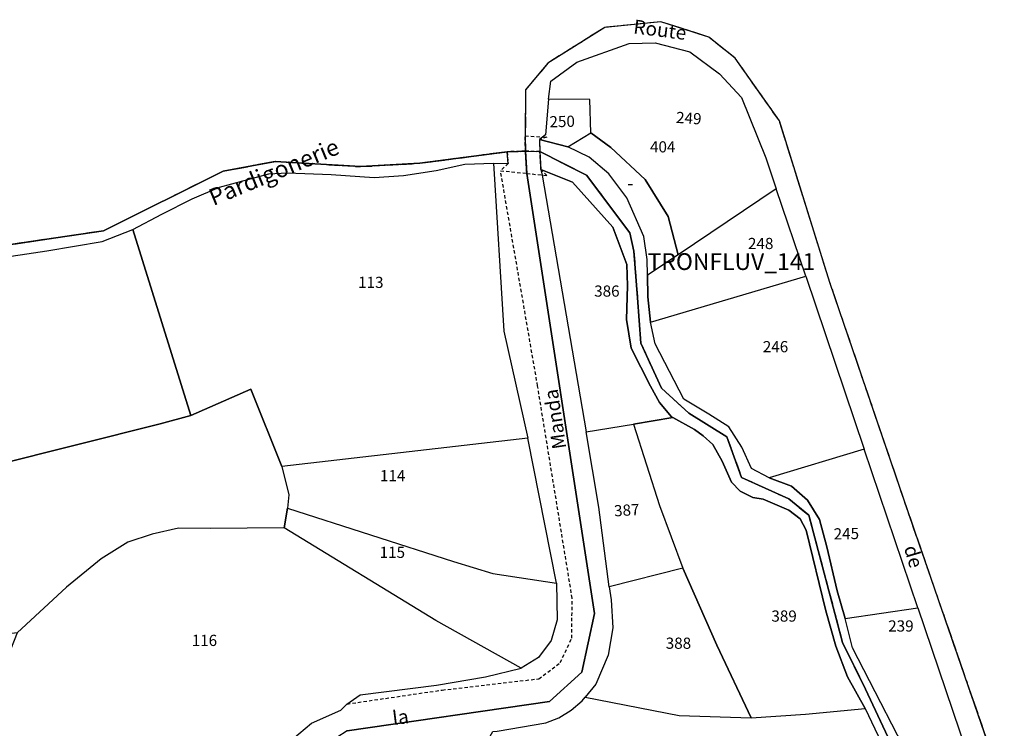
# Model space of a CAD drawing. Units: metres. Extents: x 1032396 to 1038363, y 6303134 to 6307818.
# Drawn here: x 1036857 to 1037033, y 6305939 to 6306066 of the extents above; entities that cross this region are included whole.
import ezdxf
from ezdxf.enums import TextEntityAlignment as Align

# ---------------------------------------------------------------- set-up
doc = ezdxf.new("R2010")
doc.units = ezdxf.units.M
for name, pattern in [('TOPO1', [1, 0.6, -0.4]), ('TOPO2', [2.4, 2, -0.4]), ('TOPO5', [5.4, 3, -1, 0.4, -1])]:
    doc.linetypes.add(name, pattern=pattern)
for name, color, linetype in [('ig_cad_detail_lineaire', 252, 'TOPO1'), ('ig_cad_divers_texte', 8, 'CONTINUOUS'), ('ig_cad_fleche_de_rattachement', 3, 'CONTINUOUS'), ('ig_cad_hydro', 140, 'CONTINUOUS'), ('ig_cad_lieudit', 7, 'ByLayer'), ('ig_cad_limcom', 1, 'TOPO5'), ('ig_cad_nom_voie', 8, 'CONTINUOUS'), ('ig_cad_parcel', 3, 'CONTINUOUS'), ('ig_cad_parcel_num', 3, 'CONTINUOUS'), ('ig_cad_section', 20, 'TOPO2')]:
    doc.layers.add(name, color=color, linetype=linetype)
doc.styles.add('Times New Roman', font='times.ttf')

msp = doc.modelspace()

# ---------------------------------------------------------------- linework, layer by layer
at = {"layer": 'ig_cad_detail_lineaire'}
for points in [[(1036947.61, 6306044.98), (1036951.46, 6306044.74), (1036950.14, 6306044.32), (1036950.22, 6306042.18), (1036947.62, 6306042.23)], [(1036947.62, 6306042.23), (1036944.36, 6306042.14), (1036944.55, 6306040.05), (1036943.18, 6306038.74), (1036947.86, 6306038.27)], [(1036947.62, 6306042.23), (1036947.86, 6306038.27), (1036951.48, 6306037.87), (1036950.4, 6306038.95), (1036950.22, 6306042.18)]]:
    msp.add_lwpolyline(points, close=True, dxfattribs=at)
msp.add_lwpolyline([(1036915.72, 6305943.39), (1036932.75, 6305945.89), (1036950.01, 6305947.9), (1036953.87, 6305950.79), (1036955.9, 6305955.18), (1036955.99, 6305962.3), (1036949.81, 6306000.28), (1036943.18, 6306038.74)], dxfattribs=at)
at = {"layer": 'ig_cad_fleche_de_rattachement'}
msp.add_lwpolyline([(1036965.97, 6306036.26), (1036966.79, 6306036.31)], dxfattribs=at)
at = {"layer": 'ig_cad_hydro'}
for points in [[(1037018.21, 6305929.94), (1037006.09, 6305953.41), (1037004.8, 6305958.66), (1037003.32, 6305963.6), (1037001.49, 6305971.47), (1037000.17, 6305976.36), (1036998.03, 6305979.83), (1036995.19, 6305982.32), (1036991.18, 6305983.81), (1036988.06, 6305985.5), (1036986.29, 6305989.29), (1036983.99, 6305992.97), (1036980.39, 6305995.19), (1036975.92, 6305997.91), (1036970.8, 6306007.81), (1036969.99, 6306011.69), (1036969.5, 6306016.17), (1036969.48, 6306020.06), (1036969.37, 6306022.9), (1036968.8, 6306026.99), (1036965.78, 6306033.92), (1036962.57, 6306038.17), (1036959.05, 6306041.17), (1036955.24, 6306043.02), (1036950.14, 6306044.32), (1036950.22, 6306042.18), (1036958.56, 6306037.93), (1036966.28, 6306027.65), (1036967, 6306024.36), (1036967.67, 6306016), (1036968.23, 6306007.94), (1036971.94, 6305999.86), (1036976.85, 6305995.38), (1036983.65, 6305991.16), (1036986.26, 6305983.92), (1036994.73, 6305980.07), (1036998.29, 6305977.13), (1037004.33, 6305954.39), (1037008.41, 6305946.03), (1037024.87, 6305910.94)], [(1036852.08, 6306022.94), (1036862.1, 6306024.4), (1036871.97, 6306026.07), (1036877.47, 6306028.26), (1036882.68, 6306031), (1036888.09, 6306033.72), (1036892.93, 6306035.82), (1036901.79, 6306038.19), (1036905.05, 6306038.34), (1036912.92, 6306038.09), (1036920.61, 6306037.56), (1036925.82, 6306037.92), (1036931.66, 6306038.8), (1036936.8, 6306039.9), (1036941.94, 6306040.11), (1036944.55, 6306040.05), (1036944.36, 6306042.14), (1036928.79, 6306040.07), (1036918.18, 6306039.47), (1036902.9, 6306040.39), (1036893.62, 6306038.66), (1036872.21, 6306028), (1036849.06, 6306024.58)], [(1037024.87, 6305910.94), (1037008.41, 6305946.03), (1037004.33, 6305954.39), (1036998.29, 6305977.13), (1036994.73, 6305980.07), (1036986.26, 6305983.92), (1036983.65, 6305991.16), (1036976.85, 6305995.38), (1036971.94, 6305999.86), (1036968.23, 6306007.94), (1036967.67, 6306016), (1036967, 6306024.36), (1036966.28, 6306027.65), (1036958.56, 6306037.93), (1036950.22, 6306042.18), (1036950.4, 6306038.95), (1036956.04, 6306036.71), (1036963.27, 6306028.68), (1036965.78, 6306022), (1036965.88, 6306018.16), (1036965.67, 6306012.14), (1036966.55, 6306007.02), (1036969.96, 6306000.23), (1036971.62, 6305997.28), (1036973.73, 6305994.74), (1036973.98, 6305994.6), (1036977.83, 6305992.48), (1036979.41, 6305991.35), (1036981.1, 6305989.82), (1036982.81, 6305986.81), (1036984.44, 6305983.06), (1036986, 6305981.45), (1036988.28, 6305980.29), (1036990.13, 6305980.04), (1036994.73, 6305978.05), (1036996.71, 6305976.52), (1036997.83, 6305974.46), (1037001.32, 6305960.05), (1037003.09, 6305953.72), (1037005.22, 6305948.25), (1037008.33, 6305942.59), (1037011.83, 6305935.34)]]:
    msp.add_lwpolyline(points, dxfattribs=at)
at = {"layer": 'ig_cad_lieudit'}
for points in [[(1037033.22, 6305928), (1037016.11, 6305977.55), (1037002.06, 6306018.76), (1036993.03, 6306047.65), (1036985.11, 6306058.87), (1036980.41, 6306062.64), (1036971.85, 6306065.36), (1036961.81, 6306064.37), (1036951.65, 6306057.99), (1036947.65, 6306053.2), (1036947.61, 6306044.98), (1036947.62, 6306042.23), (1036950.22, 6306042.18), (1036958.56, 6306037.93), (1036966.28, 6306027.65), (1036967, 6306024.36), (1036967.67, 6306016), (1036968.23, 6306007.94), (1036971.94, 6305999.86), (1036976.85, 6305995.38), (1036983.65, 6305991.16), (1036986.26, 6305983.92), (1036994.73, 6305980.07), (1036998.29, 6305977.13), (1037004.33, 6305954.39), (1037008.41, 6305946.03), (1037024.87, 6305910.94)], [(1036849.06, 6306024.58), (1036872.21, 6306028), (1036893.62, 6306038.66), (1036902.9, 6306040.39), (1036918.18, 6306039.47), (1036928.79, 6306040.07), (1036944.36, 6306042.14), (1036947.62, 6306042.23), (1036947.86, 6306038.27), (1036959.99, 6305959.55), (1036957.69, 6305949.07), (1036951.96, 6305943.82), (1036915.8, 6305938.57), (1036906.57, 6305932.64), (1036903.31, 6305922.01), (1036904.94, 6305906.42), (1036909.41, 6305887.49), (1036909.83, 6305877.53), (1036903.02, 6305869.64), (1036855.66, 6305864.56)], [(1036915.8, 6305938.57), (1036951.96, 6305943.82), (1036957.69, 6305949.07), (1036959.99, 6305959.55), (1036947.86, 6306038.27), (1036947.62, 6306042.23), (1036950.22, 6306042.18), (1036958.56, 6306037.93), (1036966.28, 6306027.65), (1036967, 6306024.36), (1036967.67, 6306016), (1036968.23, 6306007.94), (1036971.94, 6305999.86), (1036976.85, 6305995.38), (1036983.65, 6305991.16), (1036986.26, 6305983.92), (1036994.73, 6305980.07), (1036998.29, 6305977.13), (1037004.33, 6305954.39), (1037008.41, 6305946.03), (1037024.87, 6305910.94)]]:
    msp.add_lwpolyline(points, dxfattribs=at)
at = {"layer": 'ig_cad_limcom'}
msp.add_lwpolyline([(1037033.22, 6305928), (1037016.11, 6305977.55), (1037002.06, 6306018.76), (1036993.03, 6306047.65), (1036985.11, 6306058.87), (1036980.41, 6306062.64), (1036971.85, 6306065.36), (1036961.81, 6306064.37), (1036951.65, 6306057.99), (1036947.65, 6306053.2), (1036947.61, 6306044.98), (1036947.62, 6306042.23), (1036944.36, 6306042.14), (1036928.79, 6306040.07), (1036918.18, 6306039.47), (1036902.9, 6306040.39), (1036893.62, 6306038.66), (1036872.21, 6306028), (1036849.06, 6306024.58)], dxfattribs=at)
msp.add_lwpolyline([(1037033.22, 6305928), (1037016.11, 6305977.55), (1037002.06, 6306018.76), (1036993.03, 6306047.65), (1036985.11, 6306058.87), (1036980.41, 6306062.64), (1036971.85, 6306065.36), (1036961.81, 6306064.37), (1036951.65, 6306057.99), (1036947.65, 6306053.2), (1036947.61, 6306044.98), (1036947.62, 6306042.23), (1036944.36, 6306042.14), (1036928.79, 6306040.07), (1036918.18, 6306039.47), (1036902.9, 6306040.39), (1036893.62, 6306038.66), (1036872.21, 6306028), (1036849.06, 6306024.58)], dxfattribs=at)
msp.add_lwpolyline([(1037033.22, 6305928), (1037016.11, 6305977.55), (1037002.06, 6306018.76), (1036993.03, 6306047.65), (1036985.11, 6306058.87), (1036980.41, 6306062.64), (1036971.85, 6306065.36), (1036961.81, 6306064.37), (1036951.65, 6306057.99), (1036947.65, 6306053.2), (1036947.61, 6306044.98), (1036947.62, 6306042.23), (1036944.36, 6306042.14), (1036928.79, 6306040.07), (1036918.18, 6306039.47), (1036902.9, 6306040.39), (1036893.62, 6306038.66), (1036872.21, 6306028), (1036849.06, 6306024.58)], dxfattribs=at)
msp.add_lwpolyline([(1037033.22, 6305928), (1037016.11, 6305977.55), (1037002.06, 6306018.76), (1036993.03, 6306047.65), (1036985.11, 6306058.87), (1036980.41, 6306062.64), (1036971.85, 6306065.36), (1036961.81, 6306064.37), (1036951.65, 6306057.99), (1036947.65, 6306053.2), (1036947.61, 6306044.98), (1036947.62, 6306042.23), (1036944.36, 6306042.14), (1036928.79, 6306040.07), (1036918.18, 6306039.47), (1036902.9, 6306040.39), (1036893.62, 6306038.66), (1036872.21, 6306028), (1036849.06, 6306024.58)], dxfattribs=at)
msp.add_lwpolyline([(1037033.22, 6305928), (1037016.11, 6305977.55), (1037002.06, 6306018.76), (1036993.03, 6306047.65), (1036985.11, 6306058.87), (1036980.41, 6306062.64), (1036971.85, 6306065.36), (1036961.81, 6306064.37), (1036951.65, 6306057.99), (1036947.65, 6306053.2), (1036947.61, 6306044.98), (1036947.62, 6306042.23), (1036944.36, 6306042.14), (1036928.79, 6306040.07), (1036918.18, 6306039.47), (1036902.9, 6306040.39), (1036893.62, 6306038.66), (1036872.21, 6306028), (1036849.06, 6306024.58)], dxfattribs=at)
msp.add_lwpolyline([(1037033.22, 6305928), (1037016.11, 6305977.55), (1037002.06, 6306018.76), (1036993.03, 6306047.65), (1036985.11, 6306058.87), (1036980.41, 6306062.64), (1036971.85, 6306065.36), (1036961.81, 6306064.37), (1036951.65, 6306057.99), (1036947.65, 6306053.2), (1036947.61, 6306044.98), (1036947.62, 6306042.23), (1036944.36, 6306042.14), (1036928.79, 6306040.07), (1036918.18, 6306039.47), (1036902.9, 6306040.39), (1036893.62, 6306038.66), (1036872.21, 6306028), (1036849.06, 6306024.58)], dxfattribs=at)
msp.add_lwpolyline([(1037033.22, 6305928), (1037016.11, 6305977.55), (1037002.06, 6306018.76), (1036993.03, 6306047.65), (1036985.11, 6306058.87), (1036980.41, 6306062.64), (1036971.85, 6306065.36), (1036961.81, 6306064.37), (1036951.65, 6306057.99), (1036947.65, 6306053.2), (1036947.61, 6306044.98), (1036947.62, 6306042.23), (1036944.36, 6306042.14), (1036928.79, 6306040.07), (1036918.18, 6306039.47), (1036902.9, 6306040.39), (1036893.62, 6306038.66), (1036872.21, 6306028), (1036849.06, 6306024.58)], dxfattribs=at)
msp.add_lwpolyline([(1037033.22, 6305928), (1037016.11, 6305977.55), (1037002.06, 6306018.76), (1036993.03, 6306047.65), (1036985.11, 6306058.87), (1036980.41, 6306062.64), (1036971.85, 6306065.36), (1036961.81, 6306064.37), (1036951.65, 6306057.99), (1036947.65, 6306053.2), (1036947.61, 6306044.98), (1036947.62, 6306042.23), (1036944.36, 6306042.14), (1036928.79, 6306040.07), (1036918.18, 6306039.47), (1036902.9, 6306040.39), (1036893.62, 6306038.66), (1036872.21, 6306028), (1036849.06, 6306024.58)], dxfattribs=at)
msp.add_lwpolyline([(1037033.22, 6305928), (1037016.11, 6305977.55), (1037002.06, 6306018.76), (1036993.03, 6306047.65), (1036985.11, 6306058.87), (1036980.41, 6306062.64), (1036971.85, 6306065.36), (1036961.81, 6306064.37), (1036951.65, 6306057.99), (1036947.65, 6306053.2), (1036947.61, 6306044.98), (1036947.62, 6306042.23), (1036944.36, 6306042.14), (1036928.79, 6306040.07), (1036918.18, 6306039.47), (1036902.9, 6306040.39), (1036893.62, 6306038.66), (1036872.21, 6306028), (1036849.06, 6306024.58)], dxfattribs=at)
msp.add_lwpolyline([(1037033.22, 6305928), (1037016.11, 6305977.55), (1037002.06, 6306018.76), (1036993.03, 6306047.65), (1036985.11, 6306058.87), (1036980.41, 6306062.64), (1036971.85, 6306065.36), (1036961.81, 6306064.37), (1036951.65, 6306057.99), (1036947.65, 6306053.2), (1036947.61, 6306044.98), (1036947.62, 6306042.23), (1036944.36, 6306042.14), (1036928.79, 6306040.07), (1036918.18, 6306039.47), (1036902.9, 6306040.39), (1036893.62, 6306038.66), (1036872.21, 6306028), (1036849.06, 6306024.58)], dxfattribs=at)
msp.add_lwpolyline([(1037033.22, 6305928), (1037016.11, 6305977.55), (1037002.06, 6306018.76), (1036993.03, 6306047.65), (1036985.11, 6306058.87), (1036980.41, 6306062.64), (1036971.85, 6306065.36), (1036961.81, 6306064.37), (1036951.65, 6306057.99), (1036947.65, 6306053.2), (1036947.61, 6306044.98), (1036947.62, 6306042.23), (1036944.36, 6306042.14), (1036928.79, 6306040.07), (1036918.18, 6306039.47), (1036902.9, 6306040.39), (1036893.62, 6306038.66), (1036872.21, 6306028), (1036849.06, 6306024.58)], dxfattribs=at)
msp.add_lwpolyline([(1037033.22, 6305928), (1037016.11, 6305977.55), (1037002.06, 6306018.76), (1036993.03, 6306047.65), (1036985.11, 6306058.87), (1036980.41, 6306062.64), (1036971.85, 6306065.36), (1036961.81, 6306064.37), (1036951.65, 6306057.99), (1036947.65, 6306053.2), (1036947.61, 6306044.98), (1036947.62, 6306042.23), (1036944.36, 6306042.14), (1036928.79, 6306040.07), (1036918.18, 6306039.47), (1036902.9, 6306040.39), (1036893.62, 6306038.66), (1036872.21, 6306028), (1036849.06, 6306024.58)], dxfattribs=at)
msp.add_lwpolyline([(1037033.22, 6305928), (1037016.11, 6305977.55), (1037002.06, 6306018.76), (1036993.03, 6306047.65), (1036985.11, 6306058.87), (1036980.41, 6306062.64), (1036971.85, 6306065.36), (1036961.81, 6306064.37), (1036951.65, 6306057.99), (1036947.65, 6306053.2), (1036947.61, 6306044.98), (1036947.62, 6306042.23), (1036944.36, 6306042.14), (1036928.79, 6306040.07), (1036918.18, 6306039.47), (1036902.9, 6306040.39), (1036893.62, 6306038.66), (1036872.21, 6306028), (1036849.06, 6306024.58)], dxfattribs=at)
msp.add_lwpolyline([(1037033.22, 6305928), (1037016.11, 6305977.55), (1037002.06, 6306018.76), (1036993.03, 6306047.65), (1036985.11, 6306058.87), (1036980.41, 6306062.64), (1036971.85, 6306065.36), (1036961.81, 6306064.37), (1036951.65, 6306057.99), (1036947.65, 6306053.2), (1036947.61, 6306044.98), (1036947.62, 6306042.23), (1036944.36, 6306042.14), (1036928.79, 6306040.07), (1036918.18, 6306039.47), (1036902.9, 6306040.39), (1036893.62, 6306038.66), (1036872.21, 6306028), (1036849.06, 6306024.58)], dxfattribs=at)
msp.add_lwpolyline([(1037033.22, 6305928), (1037016.11, 6305977.55), (1037002.06, 6306018.76), (1036993.03, 6306047.65), (1036985.11, 6306058.87), (1036980.41, 6306062.64), (1036971.85, 6306065.36), (1036961.81, 6306064.37), (1036951.65, 6306057.99), (1036947.65, 6306053.2), (1036947.61, 6306044.98), (1036947.62, 6306042.23), (1036944.36, 6306042.14), (1036928.79, 6306040.07), (1036918.18, 6306039.47), (1036902.9, 6306040.39), (1036893.62, 6306038.66), (1036872.21, 6306028), (1036849.06, 6306024.58)], dxfattribs=at)
msp.add_lwpolyline([(1037033.22, 6305928), (1037016.11, 6305977.55), (1037002.06, 6306018.76), (1036993.03, 6306047.65), (1036985.11, 6306058.87), (1036980.41, 6306062.64), (1036971.85, 6306065.36), (1036961.81, 6306064.37), (1036951.65, 6306057.99), (1036947.65, 6306053.2), (1036947.61, 6306044.98), (1036947.62, 6306042.23), (1036944.36, 6306042.14), (1036928.79, 6306040.07), (1036918.18, 6306039.47), (1036902.9, 6306040.39), (1036893.62, 6306038.66), (1036872.21, 6306028), (1036849.06, 6306024.58)], dxfattribs=at)
msp.add_lwpolyline([(1037033.22, 6305928), (1037016.11, 6305977.55), (1037002.06, 6306018.76), (1036993.03, 6306047.65), (1036985.11, 6306058.87), (1036980.41, 6306062.64), (1036971.85, 6306065.36), (1036961.81, 6306064.37), (1036951.65, 6306057.99), (1036947.65, 6306053.2), (1036947.61, 6306044.98), (1036947.62, 6306042.23), (1036944.36, 6306042.14), (1036928.79, 6306040.07), (1036918.18, 6306039.47), (1036902.9, 6306040.39), (1036893.62, 6306038.66), (1036872.21, 6306028), (1036849.06, 6306024.58)], dxfattribs=at)
at = {"layer": 'ig_cad_parcel'}
for points in [[(1036959.31, 6306045.54), (1036959.12, 6306051.5), (1036951.73, 6306051.52), (1036952.16, 6306054.78), (1036956.84, 6306058.13), (1036966.16, 6306061.49), (1036970.82, 6306061.63), (1036977.01, 6306060), (1036982.3, 6306056.04), (1036986.25, 6306051.84), (1036990.61, 6306041.02), (1036992.47, 6306035.5), (1036974.91, 6306023.7), (1036973.12, 6306030.56), (1036969.01, 6306037.16), (1036962.89, 6306042.92)], [(1036959.31, 6306045.54), (1036959.12, 6306051.5), (1036951.73, 6306051.52), (1036951.21, 6306045.19), (1036950.14, 6306044.32), (1036955.24, 6306043.02)], [(1036959.31, 6306045.54), (1036962.89, 6306042.92), (1036969.01, 6306037.16), (1036973.12, 6306030.56), (1036974.91, 6306023.7), (1036969.48, 6306020.06), (1036969.37, 6306022.9), (1036968.8, 6306026.99), (1036965.78, 6306033.92), (1036962.57, 6306038.17), (1036959.05, 6306041.17), (1036955.24, 6306043.02)], [(1036887.86, 6305994.98), (1036877.47, 6306028.26), (1036882.68, 6306031), (1036888.09, 6306033.72), (1036892.93, 6306035.82), (1036901.79, 6306038.19), (1036905.05, 6306038.34), (1036912.92, 6306038.09), (1036920.61, 6306037.56), (1036925.82, 6306037.92), (1036931.66, 6306038.8), (1036936.8, 6306039.9), (1036941.94, 6306040.11), (1036943.75, 6306010.04), (1036948.08, 6305990.92), (1036904.11, 6305985.88), (1036898.54, 6305999.68)], [(1036966.94, 6305993.43), (1036973.98, 6305994.6), (1036973.73, 6305994.74), (1036971.62, 6305997.28), (1036969.96, 6306000.23), (1036966.55, 6306007.02), (1036965.67, 6306012.14), (1036965.88, 6306018.16), (1036965.78, 6306022), (1036963.27, 6306028.68), (1036956.04, 6306036.71), (1036950.4, 6306038.95), (1036950.63, 6306037.97), (1036958.46, 6305992.03)], [(1036969.99, 6306011.69), (1036997.75, 6306019.88), (1036992.47, 6306035.5), (1036974.91, 6306023.7), (1036969.48, 6306020.06), (1036969.5, 6306016.17)], [(1037008.2, 6305988.96), (1036991.18, 6305983.81), (1036988.06, 6305985.5), (1036986.29, 6305989.29), (1036983.99, 6305992.97), (1036980.39, 6305995.19), (1036975.92, 6305997.91), (1036970.8, 6306007.81), (1036969.99, 6306011.69), (1036997.75, 6306019.88)], [(1036823.73, 6305952.16), (1036784.38, 6305946.9), (1036782.18, 6305961.61), (1036819.38, 6305977.27), (1036852.4, 6305985.97), (1036882.37, 6305993.46), (1036887.86, 6305994.98), (1036898.54, 6305999.68), (1036904.11, 6305985.88), (1036905.34, 6305980.79), (1036905.14, 6305978.39), (1036904.49, 6305974.88), (1036891.27, 6305974.75), (1036885.61, 6305974.85), (1036880.91, 6305973.78), (1036876.58, 6305972.34), (1036871.79, 6305969.35), (1036865.61, 6305964.28), (1036856.78, 6305956.09)], [(1036958.46, 6305992.03), (1036966.94, 6305993.43), (1036971.58, 6305978.89), (1036975.74, 6305967.67), (1036962.63, 6305964.34), (1036960.73, 6305978.58)], [(1036987.99, 6305940.93), (1036997.7, 6305941.57), (1037008.33, 6305942.59), (1037005.22, 6305948.25), (1037003.09, 6305953.72), (1037001.32, 6305960.05), (1036997.83, 6305974.46), (1036996.71, 6305976.52), (1036994.73, 6305978.05), (1036990.13, 6305980.04), (1036988.28, 6305980.29), (1036986, 6305981.45), (1036984.44, 6305983.06), (1036982.81, 6305986.81), (1036981.1, 6305989.82), (1036979.41, 6305991.35), (1036977.83, 6305992.48), (1036973.98, 6305994.6), (1036966.94, 6305993.43), (1036971.58, 6305978.89), (1036975.74, 6305967.67), (1036981.87, 6305953.91)], [(1036948.08, 6305990.92), (1036904.11, 6305985.88), (1036905.34, 6305980.79), (1036905.14, 6305978.39), (1036934.78, 6305968.85), (1036941.8, 6305966.74), (1036953.19, 6305965.01)], [(1037004.8, 6305958.66), (1037017.77, 6305960.61), (1037008.2, 6305988.96), (1036991.18, 6305983.81), (1036995.19, 6305982.32), (1036998.03, 6305979.83), (1037000.17, 6305976.36), (1037001.49, 6305971.47), (1037003.32, 6305963.6)], [(1036946.9, 6305949.78), (1036931.64, 6305958.3), (1036904.49, 6305974.88), (1036905.14, 6305978.39), (1036934.78, 6305968.85), (1036941.8, 6305966.74), (1036953.19, 6305965.01), (1036953.31, 6305958.42), (1036952.23, 6305954.77), (1036949.99, 6305951.73)], [(1036904.49, 6305974.88), (1036891.27, 6305974.75), (1036885.61, 6305974.85), (1036880.91, 6305973.78), (1036876.58, 6305972.34), (1036871.79, 6305969.35), (1036865.61, 6305964.28), (1036856.78, 6305956.09), (1036846.4, 6305929.64), (1036873.98, 6305922.26), (1036897.46, 6305921.8), (1036899.45, 6305928.21), (1036901.32, 6305932.47), (1036902.42, 6305932.41), (1036904.9, 6305936.16), (1036909.41, 6305939.97), (1036914.65, 6305942.27), (1036915.72, 6305943.39), (1036918.08, 6305945.03), (1036931.76, 6305946.78), (1036940.49, 6305948.23), (1036946.9, 6305949.78), (1036931.64, 6305958.3)], [(1036958.29, 6305944.61), (1036975.1, 6305941.36), (1036987.99, 6305940.93), (1036981.87, 6305953.91), (1036975.74, 6305967.67), (1036962.63, 6305964.34), (1036962.95, 6305962.02), (1036963.25, 6305957.01), (1036962.4, 6305952.1), (1036960.2, 6305946.93)], [(1037032.63, 6305916.62), (1037026.02, 6305912.8), (1037025.19, 6305914.36), (1037021.19, 6305923.19), (1037018.21, 6305929.94), (1037006.09, 6305953.41), (1037004.8, 6305958.66), (1037017.77, 6305960.61)], [(1036985.01, 6305906), (1036969.4, 6305907.56), (1036969.23, 6305907.58), (1036933.54, 6305919.24), (1036931.23, 6305919.73), (1036941.8, 6305938.45), (1036942.61, 6305938.53), (1036951.3, 6305940.03), (1036953.59, 6305940.94), (1036955.78, 6305942.32), (1036957.76, 6305943.95), (1036958.29, 6305944.61), (1036975.1, 6305941.36), (1036987.99, 6305940.93), (1036997.7, 6305941.57), (1037008.33, 6305942.59), (1037011.83, 6305935.34), (1037014.23, 6305929.62), (1037019.94, 6305917.41), (1037022.83, 6305910.2), (1037023.11, 6305908.27), (1037006.02, 6305903.9)]]:
    msp.add_lwpolyline(points, close=True, dxfattribs=at)
msp.add_lwpolyline([(1036852.08, 6306022.94), (1036862.1, 6306024.4), (1036871.97, 6306026.07), (1036877.47, 6306028.26), (1036887.86, 6305994.98), (1036882.37, 6305993.46), (1036852.4, 6305985.97)], dxfattribs=at)
at = {"layer": 'ig_cad_section'}
for points in [[(1037033.22, 6305928), (1037016.11, 6305977.55), (1037002.06, 6306018.76), (1036993.03, 6306047.65), (1036985.11, 6306058.87), (1036980.41, 6306062.64), (1036971.85, 6306065.36), (1036961.81, 6306064.37), (1036951.65, 6306057.99), (1036947.65, 6306053.2), (1036947.61, 6306044.98), (1036947.62, 6306042.23), (1036950.22, 6306042.18), (1036958.56, 6306037.93), (1036966.28, 6306027.65), (1036967, 6306024.36), (1036967.67, 6306016), (1036968.23, 6306007.94), (1036971.94, 6305999.86), (1036976.85, 6305995.38), (1036983.65, 6305991.16), (1036986.26, 6305983.92), (1036994.73, 6305980.07), (1036998.29, 6305977.13), (1037004.33, 6305954.39), (1037008.41, 6305946.03), (1037024.87, 6305910.94)], [(1036849.06, 6306024.58), (1036872.21, 6306028), (1036893.62, 6306038.66), (1036902.9, 6306040.39), (1036918.18, 6306039.47), (1036928.79, 6306040.07), (1036944.36, 6306042.14), (1036947.62, 6306042.23), (1036950.22, 6306042.18), (1036958.56, 6306037.93), (1036966.28, 6306027.65), (1036967, 6306024.36), (1036967.67, 6306016), (1036968.23, 6306007.94), (1036971.94, 6305999.86), (1036976.85, 6305995.38), (1036983.65, 6305991.16), (1036986.26, 6305983.92), (1036994.73, 6305980.07), (1036998.29, 6305977.13), (1037004.33, 6305954.39), (1037008.41, 6305946.03), (1037024.87, 6305910.94)], [(1036849.06, 6306024.58), (1036872.21, 6306028), (1036893.62, 6306038.66), (1036902.9, 6306040.39), (1036918.18, 6306039.47), (1036928.79, 6306040.07), (1036944.36, 6306042.14), (1036947.62, 6306042.23), (1036950.22, 6306042.18), (1036958.56, 6306037.93), (1036966.28, 6306027.65), (1036967, 6306024.36), (1036967.67, 6306016), (1036968.23, 6306007.94), (1036971.94, 6305999.86), (1036976.85, 6305995.38), (1036983.65, 6305991.16), (1036986.26, 6305983.92), (1036994.73, 6305980.07), (1036998.29, 6305977.13), (1037004.33, 6305954.39), (1037008.41, 6305946.03), (1037024.87, 6305910.94)], [(1036849.06, 6306024.58), (1036872.21, 6306028), (1036893.62, 6306038.66), (1036902.9, 6306040.39), (1036918.18, 6306039.47), (1036928.79, 6306040.07), (1036944.36, 6306042.14), (1036947.62, 6306042.23), (1036950.22, 6306042.18), (1036958.56, 6306037.93), (1036966.28, 6306027.65), (1036967, 6306024.36), (1036967.67, 6306016), (1036968.23, 6306007.94), (1036971.94, 6305999.86), (1036976.85, 6305995.38), (1036983.65, 6305991.16), (1036986.26, 6305983.92), (1036994.73, 6305980.07), (1036998.29, 6305977.13), (1037004.33, 6305954.39), (1037008.41, 6305946.03), (1037024.87, 6305910.94)], [(1036849.06, 6306024.58), (1036872.21, 6306028), (1036893.62, 6306038.66), (1036902.9, 6306040.39), (1036918.18, 6306039.47), (1036928.79, 6306040.07), (1036944.36, 6306042.14), (1036947.62, 6306042.23), (1036950.22, 6306042.18), (1036958.56, 6306037.93), (1036966.28, 6306027.65), (1036967, 6306024.36), (1036967.67, 6306016), (1036968.23, 6306007.94), (1036971.94, 6305999.86), (1036976.85, 6305995.38), (1036983.65, 6305991.16), (1036986.26, 6305983.92), (1036994.73, 6305980.07), (1036998.29, 6305977.13), (1037004.33, 6305954.39), (1037008.41, 6305946.03), (1037024.87, 6305910.94)], [(1036849.06, 6306024.58), (1036872.21, 6306028), (1036893.62, 6306038.66), (1036902.9, 6306040.39), (1036918.18, 6306039.47), (1036928.79, 6306040.07), (1036944.36, 6306042.14), (1036947.62, 6306042.23), (1036950.22, 6306042.18), (1036958.56, 6306037.93), (1036966.28, 6306027.65), (1036967, 6306024.36), (1036967.67, 6306016), (1036968.23, 6306007.94), (1036971.94, 6305999.86), (1036976.85, 6305995.38), (1036983.65, 6305991.16), (1036986.26, 6305983.92), (1036994.73, 6305980.07), (1036998.29, 6305977.13), (1037004.33, 6305954.39), (1037008.41, 6305946.03), (1037024.87, 6305910.94)], [(1036849.06, 6306024.58), (1036872.21, 6306028), (1036893.62, 6306038.66), (1036902.9, 6306040.39), (1036918.18, 6306039.47), (1036928.79, 6306040.07), (1036944.36, 6306042.14), (1036947.62, 6306042.23), (1036950.22, 6306042.18), (1036958.56, 6306037.93), (1036966.28, 6306027.65), (1036967, 6306024.36), (1036967.67, 6306016), (1036968.23, 6306007.94), (1036971.94, 6305999.86), (1036976.85, 6305995.38), (1036983.65, 6305991.16), (1036986.26, 6305983.92), (1036994.73, 6305980.07), (1036998.29, 6305977.13), (1037004.33, 6305954.39), (1037008.41, 6305946.03), (1037024.87, 6305910.94)]]:
    msp.add_lwpolyline(points, dxfattribs=at)

# ---------------------------------------------------------------- texts
at = {"layer": 'ig_cad_divers_texte', "style": 'Times New Roman'}
msp.add_text('Pardigonerie', height=3, rotation=22.5, dxfattribs=at).set_placement((1036892.21, 6306031.56), align=Align.BOTTOM_LEFT)
msp.add_text('TRONFLUV_141', height=3, dxfattribs=at).set_placement((1036969.48, 6306020.06), align=Align.BOTTOM_LEFT)
at = {"layer": 'ig_cad_nom_voie', "style": 'Times New Roman'}
for s, rotation, p in [('Route', 352.7, (1036966.73, 6306062.54)), ('Manda', 98.4, (1036955.73, 6305989.27)), ('Manda', 98.4, (1036955.73, 6305989.27)), ('de', 286.5, (1037014.51, 6305971.12)), ('la', 7.1, (1036924.13, 6305938.86)), ('la', 7.1, (1036924.13, 6305938.86))]:
    msp.add_text(s, height=2.5, rotation=rotation, dxfattribs=at).set_placement(p, align=Align.BOTTOM_LEFT)
at = {"layer": 'ig_cad_parcel_num', "style": 'Times New Roman'}
for s, rotation, p in [('250', 1.4, (1036951.97, 6306045.87)), ('249', 356.2, (1036974.46, 6306046.68)), ('387', 3.5, (1036963.58, 6305976.3)), ('245', 1.1, (1037002.75, 6305972.18))]:
    msp.add_text(s, height=2, rotation=rotation, dxfattribs=at).set_placement(p, align=Align.BOTTOM_LEFT)
for s, p in [('404', (1036969.9, 6306041.39)), ('248', (1036987.41, 6306024.11)), ('113', (1036917.73, 6306017.16)), ('386', (1036959.92, 6306015.6)), ('246', (1036990.06, 6306005.66)), ('114', (1036921.64, 6305982.59)), ('115', (1036921.58, 6305968.89)), ('389', (1036991.59, 6305957.49)), ('239', (1037012.47, 6305955.72)), ('116', (1036887.99, 6305953.14)), ('388', (1036972.71, 6305952.64))]:
    msp.add_text(s, height=2, dxfattribs=at).set_placement(p, align=Align.BOTTOM_LEFT)

doc.saveas('drawing.dxf')
